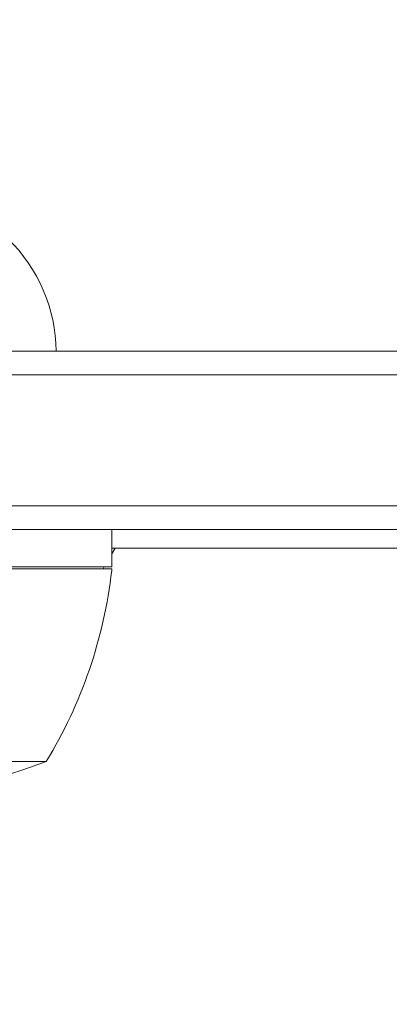
# Model space of a CAD drawing. Units: millimetres. Extents: x -4789 to 4470, y -3690 to 4027.
# Drawn here: x -2736 to -2697, y 1145 to 1250 of the extents above; entities that cross this region are included whole.
import ezdxf

# ---------------------------------------------------------------- set-up
doc = ezdxf.new("R2010")
doc.units = ezdxf.units.MM
doc.header["$LTSCALE"] = 20
doc.linetypes.add('HIDDEN', pattern=[9.525, 6.35, -3.175])
doc.layers.add('2d', color=230, linetype='Continuous')
doc.layers.add('EN-Safetyzone', color=93, linetype='HIDDEN')

msp = doc.modelspace()

# ---------------------------------------------------------------- linework, layer by layer
at = {"layer": '2d', "lineweight": 0}
for p, q in [((-2772.19, 1214.5), (-2633.22, 1214.5)), ((-2776.64, 1212), (-2633.22, 1212)), ((-2633.22, 1198), (-2777.82, 1198)), ((-2633.22, 1195.5), (-2777.77, 1195.5)), ((-2726.52, 1191.5), (-2726.52, 1195.5)), ((-2169.93, 1193.5), (-2726.52, 1193.5)), ((-2726.18, 1193.5), (-2726.52, 1192.91)), ((-2726.52, 1191.5), (-2777.92, 1191.5)), ((-2767.37, 1191.3), (-2726.52, 1191.3)), ((-2727.33, 1191.5), (-2727.45, 1191.3)), ((-2733.52, 1170.75), (-2774.41, 1170.75))]:
    msp.add_line(p, q, dxfattribs=at)
for centre, radius, start, end in [((-2749.46, 1214.31), 17, 0.6413, 45.8135), ((-2776.22, 1196.76), 50, 328.6503, 353.5272), ((-2729.52, 1191.46), 3, 353.5272, 356.8088), ((-2751.52, 1217.4), 50, 273.6243, 291.1002)]:
    msp.add_arc(centre, radius, start, end, dxfattribs=at)
at = {"layer": 'EN-Safetyzone'}
msp.add_lwpolyline([(-43.8, 2750.97, -0.006778), (-357.69, 2740.04, 1.058314), (-4406.24, 403.36), (-4406.24, 324.5, 0.0468), (-4380.08, 45.53, 0.053256), (-4330.77, -280.18), (-4330.77, -574.83, 0.127156), (-4333.64, -1351.05, 0.131451), (-4323.9, -2152.55, 0.310093), (-3243.69, -3461.8, 0.184593), (-2192.69, -3668.17, 0.235261), (-972.27, -3120.84, 0.185257), (-566.99, -2125.53, 0.120922), (-550.05, -1410.65), (-500.08, -1410.65, 0.063936), (-115.36, -1433.86, 0.07342)], format="xyb", dxfattribs=at)

doc.saveas('drawing.dxf')
